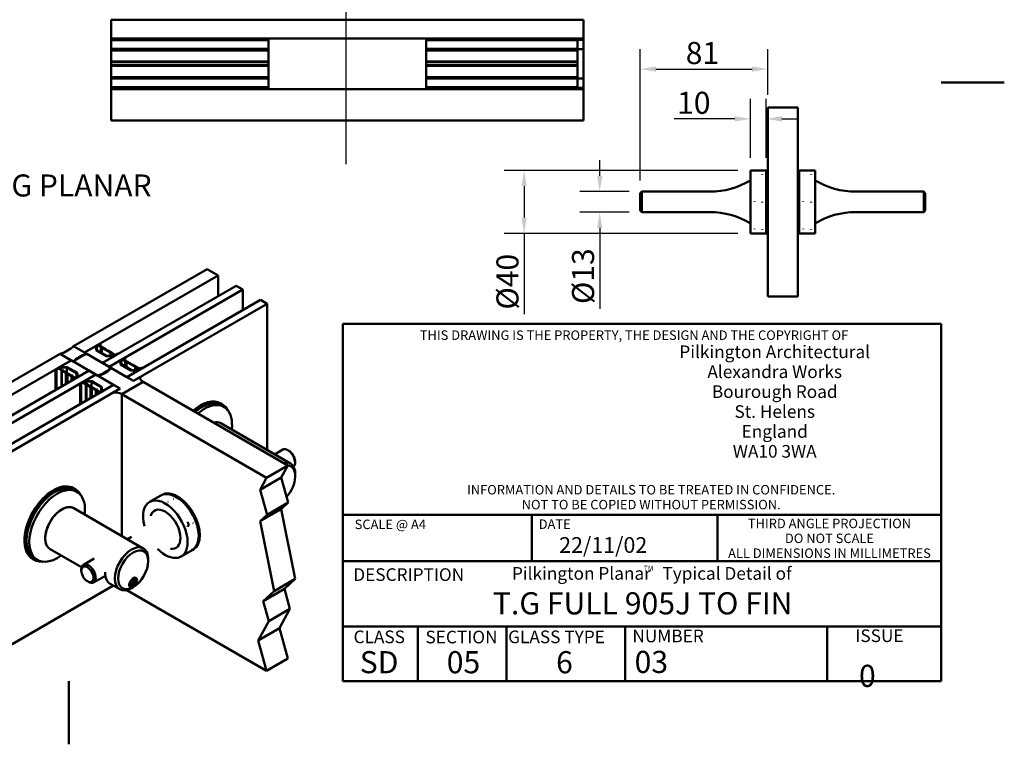
# Paper-space layout 'Layout1' of a CAD drawing. Extents: x 0 to 297, y 0 to 210.
# Drawn here: x 141 to 297, y 0 to 115 of the extents above; entities that cross this region are included whole.
import ezdxf
from ezdxf.enums import TextEntityAlignment as Align

# ---------------------------------------------------------------- set-up
doc = ezdxf.new("R2010")
doc.units = 0
doc.layers.add('2dTransBorder', color=7, linetype='Continuous', lineweight=50)
doc.layers.add('2dTransTitleBlock', color=7, linetype='Continuous', lineweight=50)
doc.styles.add('Current-ISO', font='ARIAL.TTF')
doc.styles.add('DEFAULT-ISO', font='ARIAL.TTF')
doc.styles.get("Standard").update_dxf_attribs({"font": 'ARIAL.TTF'})
doc.styles.add('Text Style9', font='ARIAL.TTF')
doc.dimstyles.new('Copy of DEFAULT-ISO', dxfattribs={"dimtxt": 3.5, "dimasz": 2.5, "dimexe": 3.175, "dimexo": 2, "dimgap": 0.762, "dimtad": 1, "dimrnd": 1e-08, "dimtxsty": 'Standard', "dimblk2": 'CLOSED', "dimcen": 0.09, "dimdle": 10, "dimclrd": 250, "dimclre": 250, "dimclrt": 250, "dimadec": 1, "dimazin": 2, "dimtfac": 1, "dimtofl": 0, "dimtmove": 0, "dimatfit": 3, "dimfxl": 0, "dimtolj": 1, "dimtzin": 0, "dimlwd": 25, "dimlwe": 25, "dimarcsym": 0})

# ---------------------------------------------------------------- blocks, each defined once
blk = doc.blocks.new('Default Border')
at = {"layer": '2dTransBorder', "linetype": 'Continuous', "lineweight": 50}
for points in [[(297, 105), (287, 105)], [(148.5, 0), (148.5, 10)]]:
    blk.add_lwpolyline(points, dxfattribs=at)
blk = doc.blocks.new('Pilks', base_point=(222.5, 129.34))
at = {"layer": '2dTransTitleBlock', "linetype": 'Continuous', "lineweight": 50}
for p, q in [((175, 157.71), (175, 146.22)), ((270, 157.71), (175, 157.71)), ((270, 100.97), (270, 157.71)), ((175, 141.92), (175, 146.22)), ((175, 141.92), (175, 100.97)), ((270, 127.39), (175, 127.39)), ((205.02, 127.39), (205.02, 120.04)), ((234.47, 127.39), (234.47, 120.04)), ((175, 120.04), (270, 120.04)), ((175, 109.64), (270, 109.64)), ((186.92, 109.64), (186.92, 100.97)), ((200.97, 109.64), (200.97, 100.97)), ((219.84, 109.64), (219.84, 100.97)), ((251.9, 109.64), (251.9, 100.97)), ((175, 100.97), (270, 100.97))]:
    blk.add_line(p, q, dxfattribs=at)
at = {"layer": '2dTransTitleBlock', "color": 179, "lineweight": 5, "style": 'DEFAULT-ISO'}
for s, insert, char_height, attachment_point, line_spacing_factor in [('\\fArial|b0|i0;\\W1.00;\\H1.4986;\\lTHIS DRAWING IS THE PROPERTY, THE DESIGN AND THE COPYRIGHT OF', (187.23, 156.64), 1.4986, 1, 0.783114), ('\\fArial|b0|i0;\\W1.00;\\H2.0066;\\lPilkington Architectural\\PAlexandra Works\\PBourough Road\\PSt. Helens\\PEngland\\PWA10 3WA', (243.56, 154.25), 2.0066, 2, 0.944221), ('\\fArial|b0|i0;\\W1.00;\\H1.4986;\\lINFORMATION AND DETAILS TO BE TREATED IN CONFIDENCE.\\PNOT TO BE COPIED WITHOUT PERMISSION.', (223.95, 132.11), 1.4986, 2, 0.944221), ('\\fArial|b0|i0;\\W1.00;\\H1.4986;\\lTHIRD ANGLE PROJECTION\\PDO NOT SCALE\\PALL DIMENSIONS IN MILLIMETRES', (252.25, 126.76), 1.4986, 2, 0.944221), ('\\fArial|b0|i0;\\W1.00;\\H2.0066;\\lPilkington Planar   Typical Detail of', (201.86, 119.09), 2.0066, 1, 0.783114), ('\\fArial|b0|i0;\\W1.00;\\H0.7874;\\lTM', (222.78, 119.3), 0.7874, 1, 0.783114), ('\\fArial|b0|i0;\\W1.00;\\H2.0066;\\lGLASS TYPE', (201.25, 109.02), 2.0066, 1, 0.783114), ('\\fArial|b0|i0;\\W1.00;\\H2.0066;\\lNUMBER', (220.97, 109.16), 2.0066, 1, 0.783114)]:
    blk.add_mtext(s, dxfattribs=dict(at, insert=insert, char_height=char_height, attachment_point=attachment_point, line_spacing_factor=line_spacing_factor))
at = {"layer": '2dTransTitleBlock', "lineweight": 5, "width": 13.7547, "attachment_point": 2, "line_spacing_factor": 0.783114, "style": 'Current-ISO'}
for s, insert, char_height in [('\\fArial|b0|i0;\\W1.00;\\H1.4986;\\lSCALE @ A4', (182.55, 126.62), 1.4986), ('\\fArial|b0|i0;\\W1.00;\\H1.4986;\\lDATE', (208.64, 126.65), 1.4986), ('\\fArial|b0|i0;\\W1.00;\\H2.0066;\\lDESCRIPTION', (185.47, 118.9), 2.0066), ('\\fArial|b0|i0;\\W1.00;\\H2.0066;\\lCLASS', (180.79, 109.02), 2.0066), ('\\fArial|b0|i0;\\W1.00;\\H2.0066;\\lSECTION', (193.85, 108.99), 2.0066), ('\\fArial|b0|i0;\\W1.00;\\H2.0066;\\lISSUE', (260.18, 109.2), 2.0066)]:
    blk.add_mtext(s, dxfattribs=dict(at, insert=insert, char_height=char_height))
at = {"layer": '2dTransTitleBlock', "lineweight": 5, "insert": (177.7, 105.75), "char_height": 3.5052, "attachment_point": 1, "line_spacing_factor": 0.783114, "style": 'DEFAULT-ISO'}
blk.add_mtext('\\fArial|b1|i0;\\W1.00;\\H3.5052;\\lSD', dxfattribs=at)
at = {"layer": '2dTransTitleBlock', "style": 'DEFAULT-ISO'}
blk.add_attdef('PRIMARY_SCALE_OF_DRAWING', text='', height=2.49, dxfattribs=at).set_placement((182.95, 123.68), align=Align.TOP_LEFT)
at = {"layer": '2dTransTitleBlock', "color": 179, "style": 'DEFAULT-ISO'}
blk.add_attdef('CREATION_DATE', text='', height=2.49, dxfattribs=at).set_placement((209.35, 123.84), align=Align.TOP_LEFT)
at = {"layer": '2dTransTitleBlock', "style": 'Current-ISO'}
for tag, p in [('DESCRIPTION', (222.6, 113.34)), ('REVISION_NUMBER', (258.26, 101.83))]:
    blk.add_attdef(tag, text='', height=3.51, dxfattribs=at).set_placement(p, align=Align.MIDDLE_CENTER)
at = {"layer": '2dTransTitleBlock', "style": 'DEFAULT-ISO'}
for tag, p in [('SECTION', (194.16, 105.75)), ('GLASS_TYPE', (210.19, 105.75))]:
    blk.add_attdef(tag, text='', height=3.51, dxfattribs=at).set_placement(p, align=Align.TOP_CENTER)
at = {"layer": '2dTransTitleBlock', "style": 'Current-ISO'}
blk.add_attdef('PART_NUMBER', text='', height=3.51, dxfattribs=at).set_placement((221.32, 104.04), align=Align.MIDDLE_LEFT)
blk = doc.blocks.new('2dCenterMark1')
at = {"lineweight": 25}
for p, q in [((192.5, 165.98), (192.5, 92.04)), ((205, 153.48), (180, 153.48))]:
    blk.add_line(p, q, dxfattribs=at)
blk = doc.blocks.new('2dTransSymbol4')
at = {"linetype": 'Continuous', "lineweight": 25}
for p, q in [((125.62, 96.98), (124.11, 98.98)), ((126.02, 97.28), (124.11, 98.98)), ((124.11, 98.98), (125.22, 96.68)), ((125.22, 96.68), (126.02, 97.28)), ((125.62, 96.98), (132.72, 87.58)), ((132.72, 87.58), (135.22, 87.58))]:
    blk.add_line(p, q, dxfattribs=at)
blk.add_lwpolyline([(126.02, 97.28), (124.11, 98.98)], dxfattribs=at)
at = {"color": 18}
blk.add_solid([(126.02, 97.28), (124.11, 98.98), (125.22, 96.68), (126.02, 97.28)], dxfattribs=at)
at = {"color": 18, "linetype": 'Continuous', "lineweight": 50, "insert": (135.22, 85.83), "char_height": 3.5, "attachment_point": 7, "style": 'Text Style9'}
blk.add_mtext('T.G PLANAR', dxfattribs=at)
blk = doc.blocks.new('*D31')
at = {"color": 250, "linetype": 'Continuous', "lineweight": 25}
for p, q in [((232.78, 90.19), (232.78, 92.69)), ((237.46, 87.69), (229.61, 87.69)), ((237.46, 84.45), (229.61, 84.45)), ((232.78, 81.95), (232.78, 69.1))]:
    blk.add_line(p, q, dxfattribs=at)
at = {"color": 250, "linetype": 'Continuous'}
for points in [[(232.37, 90.19), (233.2, 90.19), (232.78, 87.69)], [(232.37, 81.95), (233.2, 81.95), (232.78, 84.45)]]:
    blk.add_solid(points, dxfattribs=at)
at = {"layer": 'Defpoints', "color": 0, "linetype": 'Continuous'}
for p in [(232.78, 87.69), (239.46, 87.69), (239.46, 84.45)]:
    blk.add_point(p, dxfattribs=at)
at = {"color": 250, "linetype": 'Continuous', "lineweight": 25, "insert": (230.14, 74.28), "char_height": 3.5, "attachment_point": 5, "rotation": 90, "style": 'Text Style9'}
blk.add_mtext('\\A1;{\\fArial|b0|i0|c0|p32;%%C}13', dxfattribs=at)
blk = doc.blocks.new('_Closed')
at = {"color": 0, "linetype": 'ByBlock', "lineweight": -2}
for p, q in [((-10, 1.667), (0, 0)), ((-10, 1.667), (-10, -1.667)), ((0, 0), (-10, -1.667)), ((0, 0), (-10, 0))]:
    blk.add_line(p, q, dxfattribs=at)
blk = doc.blocks.new('*D32')
at = {"color": 250, "linetype": 'Continuous', "lineweight": 25}
for p, q in [((254.71, 91.07), (217.61, 91.07)), ((220.79, 88.57), (220.79, 83.57)), ((254.71, 81.07), (217.61, 81.07)), ((220.79, 81.07), (220.79, 68.24))]:
    blk.add_line(p, q, dxfattribs=at)
at = {"color": 250, "linetype": 'Continuous'}
for points in [[(220.37, 88.57), (221.21, 88.57), (220.79, 91.07)], [(220.37, 83.57), (221.21, 83.57), (220.79, 81.07)]]:
    blk.add_solid(points, dxfattribs=at)
at = {"layer": 'Defpoints', "color": 0, "linetype": 'Continuous'}
for p in [(256.71, 91.07), (220.79, 81.07), (256.71, 81.07)]:
    blk.add_point(p, dxfattribs=at)
at = {"color": 250, "linetype": 'Continuous', "lineweight": 25, "insert": (218.14, 73.4), "char_height": 3.5, "attachment_point": 5, "rotation": 90, "style": 'Text Style9'}
blk.add_mtext('\\A1;{\\fArial|b0|i0|c0|p32;%%C}40', dxfattribs=at)
blk = doc.blocks.new('*D33')
at = {"color": 250, "linetype": 'Continuous', "lineweight": 25}
for p, q in [((239.21, 89.44), (239.21, 110.32)), ((259.46, 103.07), (259.46, 110.32)), ((241.71, 107.14), (256.96, 107.14))]:
    blk.add_line(p, q, dxfattribs=at)
at = {"color": 250, "linetype": 'Continuous'}
for points in [[(241.71, 107.56), (241.71, 106.73), (239.21, 107.14)], [(256.96, 107.56), (256.96, 106.73), (259.46, 107.14)]]:
    blk.add_solid(points, dxfattribs=at)
at = {"layer": 'Defpoints', "color": 0, "linetype": 'Continuous'}
for p in [(259.46, 107.14), (259.46, 101.07), (239.21, 87.44)]:
    blk.add_point(p, dxfattribs=at)
at = {"color": 250, "linetype": 'Continuous', "lineweight": 25, "insert": (249.09, 109.69), "char_height": 3.5, "attachment_point": 5, "style": 'Text Style9'}
blk.add_mtext('\\A1;81', dxfattribs=at)
blk = doc.blocks.new('*D34')
at = {"color": 250, "linetype": 'Continuous', "lineweight": 25}
for p, q in [((256.71, 93.07), (256.71, 102.42)), ((259.21, 93.07), (259.21, 102.42)), ((254.21, 99.24), (244.62, 99.24)), ((261.71, 99.24), (264.21, 99.24))]:
    blk.add_line(p, q, dxfattribs=at)
at = {"color": 250, "linetype": 'Continuous'}
for points in [[(254.21, 99.66), (254.21, 98.82), (256.71, 99.24)], [(261.71, 99.66), (261.71, 98.82), (259.21, 99.24)]]:
    blk.add_solid(points, dxfattribs=at)
at = {"layer": 'Defpoints', "color": 0, "linetype": 'Continuous'}
for p in [(259.21, 99.24), (256.71, 91.07), (259.21, 91.07)]:
    blk.add_point(p, dxfattribs=at)
at = {"color": 250, "linetype": 'Continuous', "lineweight": 25, "insert": (247.72, 101.79), "char_height": 3.5, "attachment_point": 5, "style": 'Text Style9'}
blk.add_mtext('\\A1;10', dxfattribs=at)

psp = doc.layouts.get("Layout1")

# ---------------------------------------------------------------- linework, layer by layer
at = {"linetype": 'Continuous', "lineweight": 50}
for p, q in [((155.2331, 114.9768), (230.2331, 114.9768)), ((155.2331, 111.9768), (155.2331, 114.9768)), ((230.2331, 114.9768), (230.2331, 111.9768)), ((230.2331, 111.9768), (155.2331, 111.9768)), ((155.2331, 111.9768), (155.2331, 111.852)), ((155.2331, 111.852), (155.2331, 111.7251)), ((155.2331, 111.852), (180.2331, 111.852)), ((155.2331, 111.7251), (155.2331, 111.6546)), ((155.2331, 111.7251), (180.2331, 111.7251)), ((155.2331, 111.6546), (155.2331, 110.3349)), ((180.2331, 111.9768), (180.2331, 103.9768)), ((205.2331, 111.9768), (205.2331, 103.9768)), ((205.2331, 111.852), (229.2331, 111.852)), ((205.2331, 111.7251), (229.2331, 111.7251)), ((229.2331, 111.852), (229.2331, 111.9768)), ((229.2331, 111.7251), (229.2331, 111.852)), ((230.2331, 111.7853), (229.2331, 111.7853)), ((229.2331, 111.6546), (229.2331, 111.7251)), ((229.2331, 110.3349), (229.2331, 111.6546)), ((230.2331, 111.9307), (230.2331, 111.9768)), ((230.2331, 111.9307), (230.2331, 111.7853)), ((230.2331, 110.2951), (230.2331, 111.7853)), ((155.2331, 110.3349), (155.2331, 110.2227)), ((155.2331, 110.3349), (180.2331, 110.3349)), ((155.2331, 110.2227), (155.2331, 110.1121)), ((155.2331, 110.2227), (180.2331, 110.2227)), ((155.2331, 110.1121), (155.2331, 108.3485)), ((155.2331, 110.1121), (180.2331, 110.1121)), ((205.2331, 110.3349), (229.2331, 110.3349)), ((205.2331, 110.2227), (229.2331, 110.2227)), ((205.2331, 110.1121), (229.2331, 110.1121)), ((229.2331, 110.2227), (229.2331, 110.3349)), ((229.2331, 110.2951), (230.2331, 110.2951)), ((229.2331, 110.1121), (229.2331, 110.2227)), ((229.2331, 108.3485), (229.2331, 110.1121)), ((230.2331, 105.659), (230.2331, 110.2951)), ((155.2331, 108.3485), (155.2331, 108.2245)), ((155.2331, 108.3485), (180.2331, 108.3485)), ((155.2331, 107.7577), (155.2331, 108.2245)), ((155.2331, 108.2245), (180.2331, 108.2245)), ((205.2331, 108.3485), (229.2331, 108.3485)), ((205.2331, 108.2245), (229.2331, 108.2245)), ((229.2331, 108.2245), (229.2331, 108.3485)), ((229.2331, 107.7577), (229.2331, 108.2245)), ((155.2331, 107.7577), (180.2331, 107.7577)), ((155.2331, 107.6337), (155.2331, 107.7577)), ((155.2331, 107.6337), (180.2331, 107.6337)), ((155.2331, 105.8701), (155.2331, 107.6337)), ((205.2331, 107.7577), (229.2331, 107.7577)), ((205.2331, 107.6337), (229.2331, 107.6337)), ((229.2331, 107.7577), (229.2331, 107.6337)), ((229.2331, 107.6337), (229.2331, 105.8701)), ((155.2331, 105.8701), (180.2331, 105.8701)), ((155.2331, 105.7595), (155.2331, 105.8701)), ((155.2331, 105.7595), (180.2331, 105.7595)), ((155.2331, 105.6473), (155.2331, 105.7595)), ((155.2331, 105.6473), (180.2331, 105.6473)), ((155.2331, 104.3276), (155.2331, 105.6473)), ((205.2331, 105.8701), (229.2331, 105.8701)), ((205.2331, 105.7595), (229.2331, 105.7595)), ((205.2331, 105.6473), (229.2331, 105.6473)), ((229.2331, 105.8701), (229.2331, 105.7595)), ((229.2331, 105.7595), (229.2331, 105.6473)), ((229.2331, 105.659), (230.2331, 105.659)), ((229.2331, 105.6473), (229.2331, 104.3276)), ((230.2331, 104.1598), (230.2331, 105.659)), ((155.2331, 104.2571), (155.2331, 104.3276)), ((155.2331, 104.2571), (180.2331, 104.2571)), ((155.2331, 104.1302), (155.2331, 104.2571)), ((155.2331, 104.1302), (180.2331, 104.1302)), ((155.2331, 104.0052), (155.2331, 104.1302)), ((155.2331, 104.0052), (180.2331, 104.0052)), ((155.2331, 104.0052), (155.2331, 103.9771)), ((155.2331, 103.9771), (155.2331, 103.9768)), ((155.2331, 103.9771), (180.2331, 103.9771)), ((155.2331, 103.9768), (230.2331, 103.9768)), ((155.2331, 98.9768), (155.2331, 103.9768)), ((205.2331, 104.2571), (229.2331, 104.2571)), ((205.2331, 104.1302), (229.2331, 104.1302)), ((205.2331, 104.0052), (229.2331, 104.0052)), ((205.2331, 103.9771), (230.2331, 103.9771)), ((229.2331, 104.3276), (229.2331, 104.2571)), ((229.2331, 104.2571), (229.2331, 104.1302)), ((230.2331, 104.1598), (229.2331, 104.1598)), ((229.2331, 104.1302), (229.2331, 104.0052)), ((230.2331, 104.1598), (230.2331, 104.0172)), ((230.2331, 103.9771), (230.2331, 104.0172)), ((230.2331, 103.9768), (230.2331, 103.9771)), ((230.2331, 103.9768), (230.2331, 98.9768)), ((259.4622, 71.0703), (259.4622, 101.0703)), ((264.2122, 101.0703), (259.4622, 101.0703)), ((264.2122, 101.0703), (264.2122, 71.0703)), ((230.2331, 98.9768), (155.2331, 98.9768)), ((256.7122, 81.0703), (256.7122, 91.0703)), ((256.7122, 91.0703), (259.2122, 91.0703)), ((259.2122, 81.0703), (259.2122, 91.0703)), ((259.2122, 91.0703), (259.2122, 81.0703)), ((259.2122, 91.0703), (259.4622, 91.0703)), ((264.4622, 91.0703), (264.2122, 91.0703)), ((264.4622, 91.0703), (264.4622, 81.0703)), ((266.9622, 91.0703), (264.4622, 91.0703)), ((264.4622, 81.0703), (264.4622, 91.0703)), ((266.9622, 91.0703), (266.9622, 81.0703)), ((239.2122, 87.4415), (239.4622, 87.6915)), ((239.4622, 87.6915), (250.2622, 87.6915)), ((239.4622, 87.6915), (239.4622, 84.449)), ((284.2122, 87.6915), (273.4122, 87.6915)), ((284.2122, 84.449), (284.2122, 87.6915)), ((284.4622, 87.4415), (284.2122, 87.6915)), ((239.2122, 84.699), (239.2122, 87.4415)), ((284.4622, 87.4415), (284.4622, 84.699)), ((239.2122, 84.699), (239.4622, 84.449)), ((239.4622, 84.449), (250.2622, 84.449)), ((284.2122, 84.449), (273.4122, 84.449)), ((284.4622, 84.699), (284.2122, 84.449)), ((256.7122, 81.0703), (259.2122, 81.0703)), ((259.2122, 81.0703), (259.4622, 81.0703)), ((264.4622, 81.0703), (264.2122, 81.0703)), ((266.9622, 81.0703), (264.4622, 81.0703)), ((170.4656, 75.4165), (149.2524, 63.1691)), ((170.4656, 75.4165), (172.2334, 74.3959)), ((172.2334, 74.3959), (151.0202, 62.1484)), ((172.2334, 74.3959), (172.2334, 71.1299)), ((175.0618, 72.7629), (153.8486, 60.5155)), ((176.1225, 72.1505), (154.9093, 59.9031)), ((175.0618, 72.7629), (176.1225, 72.1505)), ((176.1225, 72.1505), (176.1225, 68.8845)), ((178.9509, 70.5175), (157.7377, 58.2701)), ((178.9509, 70.5175), (180.0116, 69.9052)), ((259.4622, 71.0703), (264.2122, 71.0703)), ((180.0116, 69.9052), (158.7984, 57.6577)), ((180.0116, 69.9052), (180.0116, 46.6785)), ((149.2524, 63.1691), (151.0202, 62.1484)), ((149.2524, 63.1691), (151.3737, 61.9443)), ((151.0203, 62.1484), (153.1929, 63.4028)), ((152.8123, 63.1152), (152.8566, 62.522)), ((152.8166, 63.0577), (152.8166, 63.1207)), ((152.8613, 62.5193), (152.8167, 63.1175)), ((152.8566, 62.522), (154.4957, 61.5757)), ((154.481, 61.5842), (152.8613, 62.5193)), ((152.9443, 63.089), (152.9846, 62.5494)), ((154.5331, 61.6553), (152.9846, 62.5494)), ((153.1622, 63.3728), (153.1622, 63.3702)), ((153.1794, 63.395), (153.5171, 63.59)), ((153.5165, 63.4868), (153.278, 63.3492)), ((153.278, 63.3204), (153.7446, 63.051)), ((153.606, 63.0276), (153.2797, 63.216)), ((153.5613, 63.5645), (153.5165, 63.4868)), ((153.5165, 63.4868), (153.5165, 63.1827)), ((153.5171, 63.59), (153.5613, 63.5645)), ((153.5613, 63.5645), (153.5613, 63.1568)), ((153.5795, 62.9613), (153.606, 63.0276)), ((153.5795, 62.9613), (153.5795, 62.2059)), ((153.6678, 62.9103), (153.5795, 62.9613)), ((153.784, 62.926), (153.6678, 62.9103)), ((153.6678, 62.9103), (153.6678, 62.1549)), ((153.7446, 63.051), (153.7208, 62.9914)), ((153.7208, 62.9914), (153.8231, 63.0053)), ((153.7446, 63.051), (153.7446, 62.9947)), ((153.784, 62.926), (153.784, 62.0878)), ((155.1855, 62.1169), (153.784, 62.926)), ((153.8231, 63.0053), (154.4466, 62.6454)), ((154.4466, 62.6454), (154.4633, 62.6044)), ((154.6284, 62.5091), (154.4633, 62.6044)), ((147.1311, 61.9443), (125.9179, 49.6969)), ((147.1311, 61.9443), (148.8989, 60.9237)), ((149.2524, 60.7196), (147.1311, 61.9443)), ((153.8486, 60.5155), (151.0203, 62.1484)), ((151.3737, 61.9443), (155.164, 59.756)), ((156.0194, 61.7688), (153.8486, 60.5155)), ((154.481, 61.5842), (155.5172, 61.5584)), ((154.4957, 61.5757), (155.5463, 61.5496)), ((155.4677, 61.6321), (154.5331, 61.6553)), ((154.6994, 62.4994), (154.6284, 62.5091)), ((155.3229, 62.1395), (154.6994, 62.4994)), ((154.9094, 59.903), (157.082, 61.1574)), ((155.1855, 62.1169), (155.1582, 62.0498)), ((155.1582, 62.0498), (155.2466, 61.9988)), ((155.1582, 62.0498), (155.1582, 61.6398)), ((155.2466, 61.9988), (155.3615, 62.0141)), ((155.2466, 61.9988), (155.2466, 61.6376)), ((155.2988, 62.0804), (155.3229, 62.1395)), ((155.402, 62.0941), (155.2988, 62.0804)), ((155.3229, 62.1395), (155.3229, 62.0836)), ((155.3615, 62.0141), (155.6877, 61.8257)), ((155.3615, 62.0141), (155.3615, 61.6347)), ((155.8685, 61.8248), (155.402, 62.0941)), ((156.1568, 61.9624), (155.9184, 61.8248)), ((155.9593, 61.7579), (155.9593, 61.7504)), ((155.9979, 61.7678), (156.3356, 61.9628)), ((156.2914, 61.9883), (156.1568, 61.9624)), ((156.3356, 61.9628), (156.2914, 61.9883)), ((156.3356, 61.9628), (156.3356, 61.9513)), ((157.0513, 61.1274), (157.0513, 61.1249)), ((157.0685, 61.1497), (157.4062, 61.3447)), ((157.4056, 61.2415), (157.1671, 61.1038)), ((157.1671, 61.075), (157.6337, 60.8056)), ((157.4951, 60.7823), (157.1688, 60.9706)), ((157.4504, 61.3191), (157.4056, 61.2415)), ((157.4056, 61.2415), (157.4056, 60.9373)), ((157.4062, 61.3447), (157.4504, 61.3191)), ((157.4504, 61.3191), (157.4504, 60.9114)), ((148.8989, 60.9237), (127.6857, 48.6763)), ((146.7497, 59.6713), (146.412, 59.4763)), ((146.412, 59.4763), (146.4562, 59.4508)), ((146.412, 59.4763), (146.412, 56.2219)), ((146.4562, 59.4508), (146.5907, 59.4767)), ((146.4562, 59.4508), (146.4562, 56.2474)), ((146.5907, 59.4767), (146.8292, 59.6144)), ((146.5907, 59.4767), (146.5907, 56.3251)), ((146.7281, 59.6703), (148.8989, 60.9237)), ((146.7281, 59.6703), (146.7281, 59.6588)), ((146.8791, 59.6144), (147.3456, 59.345)), ((147.3861, 59.425), (147.0598, 59.6134)), ((148.2519, 59.8634), (147.2013, 59.8896)), ((148.2666, 59.8549), (147.2304, 59.8807)), ((147.2798, 59.807), (148.2144, 59.7838)), ((147.501, 59.4403), (147.3861, 59.425)), ((147.5894, 59.3893), (147.501, 59.4403)), ((147.562, 59.3222), (147.5894, 59.3893)), ((147.5894, 59.3893), (147.5894, 59.3064)), ((148.2144, 59.7838), (149.763, 58.8897)), ((148.2144, 59.7838), (148.2144, 58.9456)), ((148.2519, 59.8634), (148.2519, 59.8553)), ((149.891, 58.9171), (148.2519, 59.8634)), ((148.2666, 59.8549), (149.8862, 58.9198)), ((148.8989, 60.9237), (148.8989, 60.9236)), ((148.8989, 60.9237), (151.7273, 59.2907)), ((153.0427, 58.5313), (149.2524, 60.7196)), ((153.8486, 60.5155), (154.9093, 59.9031)), ((157.7377, 58.2701), (154.9094, 59.903)), ((155.164, 59.756), (155.164, 59.5806)), ((158.7983, 57.6578), (155.2628, 59.699)), ((156.7014, 60.8698), (156.7456, 60.2767)), ((156.7057, 60.8123), (156.7057, 60.8753)), ((156.7504, 60.2739), (156.7058, 60.8722)), ((156.7456, 60.2767), (158.3848, 59.3303)), ((158.3701, 59.3388), (156.7504, 60.2739)), ((156.8334, 60.8436), (156.8737, 60.304)), ((158.4222, 59.41), (156.8737, 60.304)), ((157.4685, 60.7159), (157.4951, 60.7823)), ((157.4685, 60.7159), (157.4685, 59.9606)), ((157.5569, 60.6649), (157.4685, 60.7159)), ((157.6731, 60.6807), (157.5569, 60.6649)), ((157.5569, 60.6649), (157.5569, 59.9095)), ((157.6337, 60.8056), (157.6099, 60.7461)), ((157.6099, 60.7461), (157.7122, 60.76)), ((157.6337, 60.8056), (157.6337, 60.7493)), ((157.6731, 60.6807), (157.6731, 59.8425)), ((159.0746, 59.8715), (157.6731, 60.6807)), ((157.7122, 60.76), (158.3357, 60.4)), ((159.9085, 59.5234), (157.7377, 58.2701)), ((158.3357, 60.4), (158.3524, 60.359)), ((158.5175, 60.2637), (158.3524, 60.359)), ((159.3568, 59.3867), (158.4222, 59.41)), ((158.5884, 60.2541), (158.5175, 60.2637)), ((159.212, 59.8941), (158.5884, 60.2541)), ((159.0746, 59.8715), (159.0473, 59.8044)), ((159.0473, 59.8044), (159.1356, 59.7534)), ((159.0473, 59.8044), (159.0473, 59.3944)), ((159.1356, 59.7534), (159.2506, 59.7687)), ((159.1356, 59.7534), (159.1356, 59.3922)), ((159.1879, 59.835), (159.212, 59.8941)), ((159.291, 59.8488), (159.1879, 59.835)), ((159.212, 59.8941), (159.212, 59.8382)), ((159.2506, 59.7687), (159.5768, 59.5804)), ((159.2506, 59.7687), (159.2506, 59.3894)), ((159.7576, 59.5794), (159.291, 59.8488)), ((160.0459, 59.7171), (159.8075, 59.5794)), ((159.8484, 59.5125), (159.8484, 59.5051)), ((159.8869, 59.5224), (160.2247, 59.7174)), ((160.1805, 59.7429), (160.0459, 59.7171)), ((160.2247, 59.7174), (160.1805, 59.7429)), ((160.2247, 59.7174), (160.2247, 59.7059)), ((151.7273, 59.2907), (130.5141, 47.0433)), ((152.788, 58.6783), (131.5748, 46.4309)), ((147.3456, 59.345), (147.4488, 59.3587)), ((147.3456, 59.345), (147.3456, 56.7609)), ((147.4488, 59.3587), (147.4247, 59.2997)), ((147.4247, 59.2997), (148.0482, 58.9397)), ((147.4247, 59.2997), (147.4247, 56.8066)), ((147.562, 59.3222), (148.9636, 58.5131)), ((148.0482, 58.9397), (148.1192, 58.93)), ((148.0482, 58.9397), (148.0482, 57.1666)), ((148.1192, 58.93), (148.2842, 58.8347)), ((148.1192, 58.93), (148.1192, 57.2075)), ((148.2842, 58.8347), (148.2842, 57.3029)), ((148.3009, 58.7938), (148.2842, 58.8347)), ((148.3009, 58.7938), (148.3009, 57.3125)), ((148.9244, 58.4338), (148.3009, 58.7938)), ((149.0268, 58.4477), (148.9244, 58.4338)), ((148.9244, 58.4338), (148.9244, 57.6725)), ((148.9636, 58.5131), (149.0797, 58.5289)), ((149.003, 58.3881), (149.0268, 58.4477)), ((149.003, 58.3881), (149.003, 57.7178)), ((149.4695, 58.1187), (149.003, 58.3881)), ((149.0797, 58.5289), (149.1681, 58.4778)), ((149.1681, 58.4778), (149.1416, 58.4115)), ((149.1416, 58.4115), (149.4679, 58.2231)), ((149.1681, 58.4778), (149.1681, 58.3962)), ((149.1862, 57.8746), (149.2311, 57.9523)), ((149.1862, 57.8746), (149.1862, 57.8236)), ((149.2304, 57.8491), (149.1862, 57.8746)), ((149.5682, 58.0441), (149.2304, 57.8491)), ((149.2311, 57.9523), (149.4695, 58.0899)), ((151.7273, 59.2907), (149.5547, 58.0364)), ((149.5853, 58.0663), (149.5853, 58.0653)), ((149.763, 58.8897), (149.763, 58.3086)), ((149.8032, 58.3501), (149.763, 58.8897)), ((149.8862, 58.9198), (149.9309, 58.3216)), ((149.891, 58.9171), (149.891, 58.8557)), ((149.9353, 58.3239), (149.891, 58.9171)), ((149.931, 58.3018), (149.931, 58.3185)), ((150.6172, 57.425), (152.788, 58.6783)), ((151.7273, 59.2907), (152.788, 58.6783)), ((152.788, 58.6783), (152.788, 58.6782)), ((152.788, 58.6783), (155.6164, 57.0453)), ((153.1414, 58.4743), (156.677, 56.433)), ((157.7377, 58.2701), (158.7984, 57.6577)), ((158.3701, 59.3388), (159.4063, 59.313)), ((158.3848, 59.3303), (159.4354, 59.3042)), ((159.9473, 58.3212), (158.7983, 57.6578)), ((155.6164, 57.0453), (134.4032, 44.7979)), ((156.677, 56.433), (135.4638, 44.1855)), ((150.6388, 57.4259), (150.3011, 57.2309)), ((150.3011, 57.2309), (150.3453, 57.2054)), ((150.3011, 57.2309), (150.3011, 53.9765)), ((150.3453, 57.2054), (150.4798, 57.2313)), ((150.3453, 57.2054), (150.3453, 54.0021)), ((150.4798, 57.2313), (150.7183, 57.369)), ((150.4798, 57.2313), (150.4798, 54.0798)), ((150.6172, 57.425), (150.6172, 57.4135)), ((150.7681, 57.369), (151.2347, 57.0996)), ((151.2752, 57.1797), (150.9489, 57.368)), ((152.141, 57.6181), (151.0904, 57.6442)), ((152.1557, 57.6096), (151.1194, 57.6353)), ((151.1689, 57.5617), (152.1035, 57.5384)), ((151.2347, 57.0996), (151.3379, 57.1134)), ((151.2347, 57.0996), (151.2347, 54.5156)), ((151.3901, 57.195), (151.2752, 57.1797)), ((151.3379, 57.1134), (151.3138, 57.0543)), ((151.3138, 57.0543), (151.9373, 56.6943)), ((151.3138, 57.0543), (151.3138, 54.5612)), ((151.4785, 57.1439), (151.3901, 57.195)), ((151.4511, 57.0769), (151.4785, 57.1439)), ((151.4511, 57.0769), (152.8526, 56.2677)), ((151.4785, 57.1439), (151.4785, 57.0611)), ((151.9373, 56.6943), (152.0082, 56.6847)), ((151.9373, 56.6943), (151.9373, 54.9212)), ((152.0082, 56.6847), (152.1733, 56.5894)), ((152.0082, 56.6847), (152.0082, 54.9622)), ((152.1035, 57.5384), (153.6521, 56.6444)), ((152.1035, 57.5384), (152.1035, 56.7002)), ((152.141, 57.6181), (152.141, 57.6099)), ((153.7801, 56.6717), (152.141, 57.6181)), ((152.1557, 57.6096), (153.7753, 56.6745)), ((152.1733, 56.5894), (152.1733, 55.0575)), ((152.19, 56.5484), (152.1733, 56.5894)), ((152.19, 56.5484), (152.19, 55.0671)), ((152.8135, 56.1884), (152.19, 56.5484)), ((152.8526, 56.2677), (152.9688, 56.2835)), ((152.9688, 56.2835), (153.0572, 56.2325)), ((155.6164, 57.0453), (153.4438, 55.791)), ((153.6521, 56.6444), (153.6521, 56.0632)), ((153.6923, 56.1048), (153.6521, 56.6444)), ((153.7753, 56.6745), (153.8199, 56.0762)), ((153.7801, 56.6717), (153.7801, 56.6103)), ((153.8244, 56.0785), (153.7801, 56.6717)), ((156.677, 56.433), (155.5279, 55.7696)), ((155.6164, 57.0453), (156.677, 56.433)), ((156.9421, 55.5655), (160.3009, 57.5047)), ((156.9421, 55.558), (160.3009, 57.4972)), ((160.3009, 57.5047), (160.3009, 57.4972)), ((183.2819, 44.2292), (160.3009, 57.4972)), ((152.9159, 56.2023), (152.8135, 56.1884)), ((152.8135, 56.1884), (152.8135, 55.4271)), ((152.892, 56.1427), (152.9159, 56.2023)), ((152.892, 56.1427), (152.892, 55.4724)), ((153.3586, 55.8734), (152.892, 56.1427)), ((153.0572, 56.2325), (153.0307, 56.1661)), ((153.0307, 56.1661), (153.3569, 55.9778)), ((153.0572, 56.2325), (153.0572, 56.1508)), ((153.0753, 55.6292), (153.1202, 55.7069)), ((153.0753, 55.6292), (153.0753, 55.5783)), ((153.1195, 55.6037), (153.0753, 55.6292)), ((153.4572, 55.7987), (153.1195, 55.6037)), ((153.1202, 55.7069), (153.3586, 55.8446)), ((153.4744, 55.821), (153.4744, 55.82)), ((153.8201, 56.0564), (153.8201, 56.0731)), ((156.9421, 55.5655), (156.9421, 33.0533)), ((156.9421, 33.0533), (156.9421, 55.558)), ((156.9421, 55.558), (179.9231, 42.29)), ((172.8317, 53.9992), (172.655, 54.1013)), ((172.7067, 53.7827), (173.131, 53.5378)), ((183.6813, 44.5598), (172.6328, 50.9387)), ((182.4712, 46.7559), (181.1744, 46.0072)), ((183.4586, 46.5735), (183.2819, 46.6756)), ((179.9231, 42.29), (183.2819, 44.2292)), ((183.2819, 44.2292), (182.2505, 42.3392)), ((184.4283, 44.8941), (184.4283, 44.69)), ((178.8917, 40.4), (182.2505, 42.3392)), ((178.8917, 40.4), (179.9231, 42.29)), ((182.2505, 42.3392), (183.3465, 38.3467)), ((184.458, 42.537), (184.458, 42.8431)), ((149.4972, 40.527), (149.3204, 40.6291)), ((149.3722, 40.3105), (149.7965, 40.0656)), ((161.3364, 38.4551), (163.1042, 39.4758)), ((163.1042, 39.4758), (163.281, 39.5778)), ((179.9877, 36.4075), (178.8917, 40.4)), ((179.9877, 36.4075), (183.3465, 38.3467)), ((183.3465, 38.3467), (182.2505, 37.32)), ((160.3468, 31.0876), (149.2982, 37.4665)), ((178.8917, 35.3808), (182.2505, 37.32)), ((178.8917, 35.3808), (179.9877, 36.4075)), ((182.2505, 37.32), (184.4565, 26.2579)), ((181.0977, 24.3187), (178.8917, 35.3808)), ((157.8399, 32.535), (158.465, 32.8958)), ((150.5387, 28.0901), (145.5482, 30.9713)), ((166.3364, 29.7949), (168.1042, 30.8155)), ((168.1042, 30.8155), (168.281, 30.9176)), ((142.9972, 29.2687), (142.8204, 29.3708)), ((143.1222, 29.4852), (143.5465, 29.2403)), ((150.8282, 28.4868), (152.5611, 29.4873)), ((161.1234, 29.0648), (161.1234, 29.3709)), ((150.4924, 27.5405), (150.4924, 27.7446)), ((152.4495, 25.6787), (154.3194, 26.7583)), ((155.5282, 25.151), (135.4638, 13.5669)), ((151.4621, 25.861), (151.6388, 25.759)), ((156.5968, 24.5924), (155.0671, 25.4756)), ((158.3834, 25.7193), (158.6486, 26.0492)), ((158.3834, 25.3658), (158.3834, 25.7193)), ((158.6486, 25.3421), (158.3834, 25.4952)), ((158.6486, 25.3421), (158.3834, 25.3658)), ((158.9137, 25.6719), (158.5255, 25.8961)), ((158.6486, 25.1864), (158.5602, 25.1354)), ((158.6486, 26.0492), (158.9137, 26.0255)), ((158.9137, 25.6719), (158.6486, 25.3421)), ((158.9137, 26.0255), (158.9137, 25.6719)), ((159.0905, 25.9519), (159.0905, 26.0539)), ((181.0977, 24.3187), (184.4565, 26.2579)), ((184.4565, 26.2579), (182.7468, 24.6563)), ((179.9231, 11.6713), (157.7451, 24.4758)), ((158.7369, 24.9312), (158.4718, 24.7782)), ((179.3881, 22.7171), (182.7468, 24.6563)), ((179.3881, 22.7171), (181.0977, 24.3187)), ((182.7468, 24.6563), (183.6205, 21.4737)), ((180.2617, 19.5345), (179.3881, 22.7171)), ((180.2617, 19.5345), (183.6205, 21.4737)), ((183.6205, 21.4737), (181.9591, 18.4292)), ((178.6003, 16.49), (180.2617, 19.5345)), ((178.6003, 16.49), (181.9591, 18.4292)), ((181.9591, 18.4292), (183.2819, 13.6105)), ((179.9231, 11.6713), (178.6003, 16.49)), ((183.2819, 13.6105), (179.9231, 11.6713))]:
    psp.add_line(p, q, dxfattribs=at).dxf.unprotected_set("ltscale", 0)
for points in [[(257.3372, 90.4004), (257.3424, 90.4398)], [(258.5872, 90.4004), (258.5819, 90.3599)], [(265.0872, 90.4004), (265.0924, 90.4398)], [(266.3372, 90.4004), (266.3319, 90.3599)], [(257.3372, 86.0703), (257.3424, 86.1501)], [(258.5872, 86.0703), (258.5819, 85.9904)], [(265.0872, 86.0703), (265.0924, 86.1501)], [(266.3372, 86.0703), (266.3319, 85.9904)], [(257.3372, 81.7402), (257.3424, 81.7807)], [(258.5872, 81.7402), (258.5819, 81.7008)], [(265.0872, 81.7402), (265.0924, 81.7807)], [(266.3372, 81.7402), (266.3319, 81.7008)], [(164.2784, 38.4626), (164.2256, 38.4968)], [(165.1623, 38.973), (165.215, 38.9377)], [(161.565, 36.3801), (161.5208, 36.2678)], [(167.3402, 34.6536), (167.3153, 34.7285)], [(168.2241, 35.1639), (168.2482, 35.089)], [(160.8902, 30.4919), (161.0798, 30.5708)], [(167.3402, 30.5712), (167.3718, 30.614)], [(168.2241, 31.0815), (168.1918, 31.0397)], [(152.4114, 29.4007), (152.5165, 29.465)]]:
    psp.add_lwpolyline(points, dxfattribs=at).dxf.unprotected_set("ltscale", 0)
for centre, radius, start, end in [((250.2622, 100.1915), 12.5, 270, 301.06432), ((273.4122, 100.1915), 12.5, 238.93568, 270), ((250.2622, 71.949), 12.5, 58.93568, 90), ((273.4122, 71.949), 12.5, 90, 121.06432), ((153.303, 63.3348), 0.0288, 150, 240), ((155.8935, 61.8392), 0.0288, 240, 330), ((157.1921, 61.0894), 0.0288, 150, 240), ((146.8541, 59.6), 0.0288, 60, 150), ((159.7825, 59.5938), 0.0288, 240, 330), ((149.4446, 58.1043), 0.0288, 330, 60), ((150.7432, 57.3546), 0.0288, 60, 150), ((153.3337, 55.859), 0.0288, 330, 60)]:
    psp.add_arc(centre, radius, start, end, dxfattribs=at).dxf.unprotected_set("ltscale", 0)
for centre, major_axis, ratio, start_param, end_param in [((144.2528, 64.8308), (5.7689, 0), 0.57735027, 5.23475086, 5.76082343), ((152.9372, 63.1183), (-0.125, 0), 0.57735027, 5.04084707, 6.32623415), ((152.9419, 63.1207), (-0.1253, 0), 0.57735027, 4.93908418, 6.32623552), ((152.7699, 63.4018), (0.3937, 0), 0.57735027, 5.04084707, 6.11524377), ((152.8417, 63.3715), (0.3205, 0), 0.57735027, 4.93908418, 6.29010349), ((153.0227, 63.0909), (-0.0784, 0), 0.57735027, 4.90342395, 6.32623552), ((152.9593, 63.2801), (-0.2554, 0), 0.57735027, 1.7618313, 2.6318115), ((153.2813, 63.3517), (-0.125, 0), 0.57735027, 5.49778714, 6.11524377), ((153.2211, 63.371), (-0.0589, 0), 0.57735027, 5.49778715, 6.2307323), ((153.2361, 63.1908), (-0.0617, 0), 0.57735027, 3.92699082, 5.77340416), ((153.3131, 59.5999), (4.5, 0), 0.57735027, 2.01635758, 2.6960314), ((155.7792, 58.1761), (-7.8744, 0), 0.57735027, 5.30612454, 5.68944975), ((155.4711, 61.6773), (0.0784, 0), 0.57735027, 4.66933877, 6.09215034), ((155.5226, 61.6307), (0.1253, 0), 0.57735027, 4.66933877, 6.05649012), ((155.5505, 61.6065), (0.0987, 0), 0.57735027, 4.66933861, 5.97718566), ((155.7988, 61.6407), (-0.2554, 0), 0.57735027, 5.22217014, 6.09215034), ((156.0351, 61.5181), (-0.4095, 0), 0.57735027, 4.8987367, 5.97718566), ((155.9571, 61.5728), (-0.3205, 0), 0.57735027, 4.70547081, 6.05649012), ((155.6441, 61.8005), (0.0617, 0), 0.57735027, 5.22217014, 7.06858347), ((155.9379, 61.8158), (0.1153, 0), 0.57735027, 4.8987367, 5.49778714), ((155.9562, 61.7919), (0.0589, 0), 0.57735027, 4.76484199, 5.49778715), ((156.6589, 61.1564), (0.3937, 0), 0.57735027, 5.04084707, 6.11524377), ((156.7308, 61.1261), (0.3205, 0), 0.57735027, 4.93908418, 6.29010349), ((156.8484, 61.0348), (-0.2554, 0), 0.57735027, 1.7618313, 2.6318115), ((157.1704, 61.1064), (-0.125, 0), 0.57735027, 5.49778714, 6.11524377), ((157.1101, 61.1256), (-0.0589, 0), 0.57735027, 5.49778715, 6.2307323), ((157.1252, 60.9454), (-0.0617, 0), 0.57735027, 3.92699082, 5.77340416), ((146.8097, 59.6233), (-0.1153, 0), 0.57735027, 4.8987367, 5.49778714), ((146.7914, 59.6473), (-0.0589, 0), 0.57735027, 4.76484199, 5.49778715), ((146.7124, 59.921), (0.4095, 0), 0.57735027, 4.8987367, 5.97718566), ((146.7905, 59.8663), (0.3205, 0), 0.57735027, 4.70547081, 6.05649012), ((147.1035, 59.6386), (-0.0617, 0), 0.57735027, 5.22217014, 7.06858347), ((146.9487, 59.7984), (0.2554, 0), 0.57735027, 5.22217014, 6.09215034), ((147.225, 59.8084), (-0.1253, 0), 0.57735027, 4.66933877, 6.05649012), ((147.197, 59.8326), (-0.0987, 0), 0.57735027, 4.66933861, 5.97718566), ((147.2765, 59.7618), (-0.0784, 0), 0.57735027, 4.66933877, 6.09215034), ((151.1034, 60.8757), (-4.5, 0), 0.57735027, 2.01635758, 2.6960314), ((151.4151, 60.6957), (-4.2172, 0), 0.57735027, 1.99254399, 2.71984499), ((156.8263, 60.873), (-0.125, 0), 0.57735027, 5.04084707, 6.32623415), ((156.831, 60.8753), (-0.1253, 0), 0.57735027, 4.93908418, 6.32623552), ((156.9117, 60.8456), (-0.0784, 0), 0.57735027, 4.90342395, 6.32623552), ((159.3602, 59.4319), (0.0784, 0), 0.57735027, 4.66933877, 6.09215034), ((159.6879, 59.3954), (-0.2554, 0), 0.57735027, 5.22217014, 6.09215034), ((159.9242, 59.2727), (-0.4095, 0), 0.57735027, 4.8987367, 5.97718566), ((159.8462, 59.3275), (-0.3205, 0), 0.57735027, 4.70547081, 6.05649012), ((159.5332, 59.5552), (0.0617, 0), 0.57735027, 5.22217014, 7.06858347), ((159.827, 59.5705), (0.1153, 0), 0.57735027, 4.8987367, 5.49778714), ((159.8453, 59.5465), (0.0589, 0), 0.57735027, 4.76484199, 5.49778715), ((149.5115, 58.2483), (0.0617, 0), 0.57735027, 3.92699082, 5.77340416), ((149.4663, 58.0874), (0.125, 0), 0.57735027, 5.49778714, 6.11524377), ((149.7883, 58.159), (0.2554, 0), 0.57735027, 1.7618313, 2.6318115), ((149.5265, 58.0681), (0.0589, 0), 0.57735027, 5.49778715, 6.2307323), ((149.9059, 58.0676), (-0.3205, 0), 0.57735027, 4.93908418, 6.29010349), ((149.9777, 58.0373), (-0.3937, 0), 0.57735027, 5.04084707, 6.11524377), ((149.7249, 58.3482), (0.0784, 0), 0.57735027, 4.90342395, 6.32623552), ((149.8056, 58.3185), (0.1253, 0), 0.57735027, 4.93908418, 6.32623552), ((149.8104, 58.3208), (0.125, 0), 0.57735027, 5.04084707, 6.32623415), ((159.4117, 59.3853), (0.1253, 0), 0.57735027, 4.66933877, 6.05649012), ((159.4396, 59.3611), (0.0987, 0), 0.57735027, 4.66933861, 5.97718566), ((161.1448, 58.0602), (-1.2799, 0), 0.57735027, 5.9223026, 7.13402534), ((150.6988, 57.3779), (-0.1153, 0), 0.57735027, 4.8987367, 5.49778714), ((150.6804, 57.4019), (-0.0589, 0), 0.57735027, 4.76484199, 5.49778714), ((150.6015, 57.6757), (0.4095, 0), 0.57735027, 4.8987367, 5.97718566), ((150.6796, 57.6209), (0.3205, 0), 0.57735027, 4.7054708, 6.05649011), ((150.9926, 57.3932), (-0.0617, 0), 0.57735027, 5.22217013, 7.06858347), ((150.8378, 57.553), (0.2554, 0), 0.57735027, 5.22217013, 6.09215034), ((151.114, 57.563), (-0.1253, 0), 0.57735027, 4.66933877, 6.05649011), ((151.0861, 57.5873), (-0.0987, 0), 0.57735027, 4.66933861, 5.97718566), ((151.1655, 57.5164), (-0.0784, 0), 0.57735027, 4.66933877, 6.09215034), ((153.4006, 56.0029), (0.0617, 0), 0.57735027, 3.92699082, 5.77340415), ((153.3554, 55.842), (0.125, 0), 0.57735027, 5.49778714, 6.11524377), ((153.6774, 55.9136), (0.2554, 0), 0.57735027, 1.76183129, 2.6318115), ((153.4156, 55.8227), (0.0589, 0), 0.57735027, 5.49778714, 6.2307323), ((153.7949, 55.8222), (-0.3205, 0), 0.57735027, 4.93908417, 6.29010348), ((153.8668, 55.792), (-0.3937, 0), 0.57735027, 5.04084707, 6.11524377), ((153.614, 56.1028), (0.0784, 0), 0.57735027, 4.90342395, 6.32623552), ((153.6947, 56.0731), (0.1253, 0), 0.57735027, 4.93908417, 6.32623552), ((153.6995, 56.0754), (0.125, 0), 0.57735027, 5.04084707, 6.32623415), ((155.9799, 55.0783), (1.2799, 0), 0.57735027, 0.71995629, 1.93167903), ((169.405, 48.4721), (3.25, 5.6292), 0.57735027, 0, 1.04472291), ((169.5817, 48.3701), (3.25, 5.6292), 0.57735027, 5.92109123, 7.32790822), ((169.5817, 48.3701), (-3.125, -5.4127), 0.57735027, 3.77031301, 4.16292846), ((170.006, 48.1251), (-3.125, -5.4127), 0.57735027, 3.77031301, 4.16292846), ((169.5817, 48.3701), (3.125, 5.4127), 0.57735027, 0, 0.62872036), ((170.006, 48.1251), (3.125, 5.4127), 0.57735027, 5.35589009, 6.91190566), ((170.7578, 47.6911), (1.875, 3.2476), 0.57735027, 0, 0.51482537), ((170.7578, 47.6911), (1.875, 3.2476), 0.57735027, 0, 0.51482537), ((183.2819, 45.3518), (-0.8106, 1.404), 0.57735027, 5.49778714, 6.28318531), ((183.2819, 45.3518), (0.8106, -1.404), 0.57735027, 0.13424488, 2.35619449), ((183.4586, 45.4539), (-0.6856, 1.1875), 0.57735027, 3.92699082, 5.49778714), ((181.8063, 41.3122), (1.875, 3.2476), 0.57735027, 5.49778714, 6.79801067), ((182.0715, 41.1591), (1.6875, 2.9228), 0.57735027, 4.37045452, 6.5404582), ((146.0704, 34.9999), (3.25, 5.6292), 0.57735027, 0, 1.44092369), ((146.2472, 34.8979), (3.25, 5.6292), 0.57735027, 5.92109123, 7.724109), ((146.2472, 34.8979), (3.125, 5.4127), 0.57735027, 0, 0.62872036), ((146.6715, 34.6529), (3.125, 5.4127), 0.57735027, 5.35589009, 6.91190566), ((146.2472, 34.8979), (-3.125, -5.4127), 0.57735027, 3.77031301, 6.28318531), ((146.6715, 34.6529), (-3.125, -5.4127), 0.57735027, 3.77031301, 7.21048053), ((165.6042, 35.1456), (2.5, -4.3301), 0.57735027, 0, 3.14159265), ((165.6042, 35.1456), (-2.5, 4.3301), 0.57735027, 3.92699082, 6.28318531), ((165.781, 35.2477), (2.5, -4.3301), 0.57735027, 0, 3.14159265), ((146.0704, 34.9999), (-3.25, -5.6292), 0.57735027, 4.58251635, 6.28318531), ((147.4232, 34.2189), (1.875, 3.2476), 0.57735027, 0, 0.78539816), ((147.4232, 34.2189), (1.875, 3.2476), 0.57735027, 0, 0.62872036), ((163.8364, 34.125), (-2.5, 4.3301), 0.57735027, 3.92699082, 7.42275539), ((163.8364, 34.125), (-1.7069, 2.9565), 0.57735027, 3.92699082, 6.72320107), ((146.2472, 34.8979), (-3.25, -5.6292), 0.57735027, 4.58251635, 6.64527939), ((147.4232, 34.2189), (-1.875, -3.2476), 0.57735027, 3.77031301, 6.28318531), ((147.4232, 34.2189), (-1.875, -3.2476), 0.57735027, 3.92699082, 6.28318531), ((167.0167, 34.8404), (-0.0556, 0.6225), 0.78867513, 5.06326839, 5.41829963), ((167.0167, 34.8404), (-0.0556, 0.6225), 0.78867513, 4.03146003, 5.06326839), ((165.6042, 35.1456), (2.5, -4.3301), 0.57735027, 0, 0.78539816), ((158.4718, 27.84), (1.875, 3.2476), 0.57735027, 5.49778714, 7.06858347), ((163.8364, 34.125), (2.5, -4.3301), 0.57735027, 5.14361522, 7.06858347), ((163.8364, 34.125), (1.7069, -2.9565), 0.57735027, 5.84316954, 7.06858347), ((158.4718, 27.84), (-1.875, -3.2476), 0.57735027, 3.92699082, 7.06858347), ((158.7369, 27.6869), (-1.6875, -2.9228), 0.57735027, 3.92699082, 7.06858347), ((158.7369, 27.6869), (1.6875, 2.9228), 0.57735027, 3.92699082, 7.06858347), ((151.6388, 27.0827), (-0.8106, 1.404), 0.57735027, 3.92699082, 7.06858347), ((156.9421, 28.7232), (-1.875, -3.2476), 0.57735027, 5.46688083, 6.28318531), ((151.6388, 27.0827), (0.8106, -1.404), 0.57735027, 5.49778714, 7.06858347), ((155.9799, 24.4596), (1.2799, 0), 0.57735027, 1.86928326, 1.93147864), ((158.6486, 25.6967), (-0.375, -0.6495), 0.57735027, 5.57799177, 7.06858347), ((158.5602, 25.7477), (-0.375, -0.6495), 0.57735027, 0.11812565, 0.78539825), ((158.6486, 25.6967), (0.375, 0.6495), 0.57735027, 3.92699082, 6.98837884), ((158.5602, 25.7477), (0.375, 0.6495), 0.57735027, 5.49778714, 6.16505965)]:
    psp.add_ellipse(centre, major_axis=major_axis, ratio=ratio, start_param=start_param, end_param=end_param, dxfattribs=at).dxf.unprotected_set("ltscale", 0)
for centre, major_axis in [((151.4621, 26.9807), (0.6856, -1.1875)), ((158.7369, 25.6457), (0.4375, 0.7578)), ((158.6486, 25.6967), (0.3125, 0.5413))]:
    psp.add_ellipse(centre, major_axis=major_axis, ratio=0.57735027, dxfattribs=at).dxf.unprotected_set("ltscale", 0)

# ---------------------------------------------------------------- block references
for name in ['2dCenterMark1', '2dTransSymbol4']:
    psp.add_blockref(name, (0, 0))
at = {"layer": '2dTransBorder'}
psp.add_blockref('Default Border', (0, 0), dxfattribs=at)
at = {"layer": '2dTransTitleBlock'}
psp.add_blockref('Pilks', (239.5, 38.3709), dxfattribs=at).add_auto_attribs({'DESCRIPTION': 'T.G FULL 905J TO FIN', 'PART_NUMBER': '03', 'REVISION_NUMBER': '0', 'CREATION_DATE': '22/11/02', 'SECTION': '05', 'GLASS_TYPE': '6'})

# ---------------------------------------------------------------- dimensions: what is measured, and where the dimension line sits
at = {"color": 250, "linetype": 'Continuous', "lineweight": 25}
dim = psp.add_linear_dim(base=(259.4622, 107.1424), p1=(239.2122, 87.4415), p2=(259.4622, 101.0703), dimstyle='Copy of DEFAULT-ISO', override={"dimdec": 2, "dimlfac": 4, "dimtxsty": 'Text Style9', "dimtp": 0, "dimtm": 0, "dimtdec": 2}, dxfattribs=at)
dim.commit()
dim.dimension.update_dxf_attribs({"geometry": '*D33', "text_midpoint": (249.0852, 107.1424), "dimtype": 160})
dim = psp.add_linear_dim(base=(259.2122, 99.2414), p1=(256.7122, 91.0703), p2=(259.2122, 91.0703), angle=180, dimstyle='Copy of DEFAULT-ISO', override={"dimdec": 2, "dimlfac": 4, "dimtxsty": 'Text Style9', "dimtp": 0, "dimtm": 0, "dimtdec": 2}, dxfattribs=at)
dim.commit()
dim.dimension.update_dxf_attribs({"geometry": '*D34', "text_midpoint": (247.7211, 99.2414), "dimtype": 160})
for base, p1, p2, override, picture, middle in [((232.7848, 87.6915), (239.4622, 84.449), (239.4622, 87.6915), {"dimdec": 0, "dimlfac": 4, "dimtxsty": 'Text Style9', "dimtp": 0, "dimtm": 0, "dimtdec": 0}, '*D31', (232.7848, 74.2762)), ((220.789, 81.0703), (256.7122, 91.0703), (256.7122, 81.0703), {"dimdec": 2, "dimlfac": 4, "dimtxsty": 'Text Style9', "dimtp": 0, "dimtm": 0, "dimtdec": 2}, '*D32', (220.789, 73.4034))]:
    dim = psp.add_linear_dim(base=base, p1=p1, p2=p2, angle=90, text='{\\fArial|b0|i0|c0|p32;%%C}<>', dimstyle='Copy of DEFAULT-ISO', override=override, dxfattribs=at)
    dim.commit()
    dim.dimension.update_dxf_attribs({"geometry": picture, "text_midpoint": middle, "dimtype": 160})

doc.saveas('drawing.dxf')
